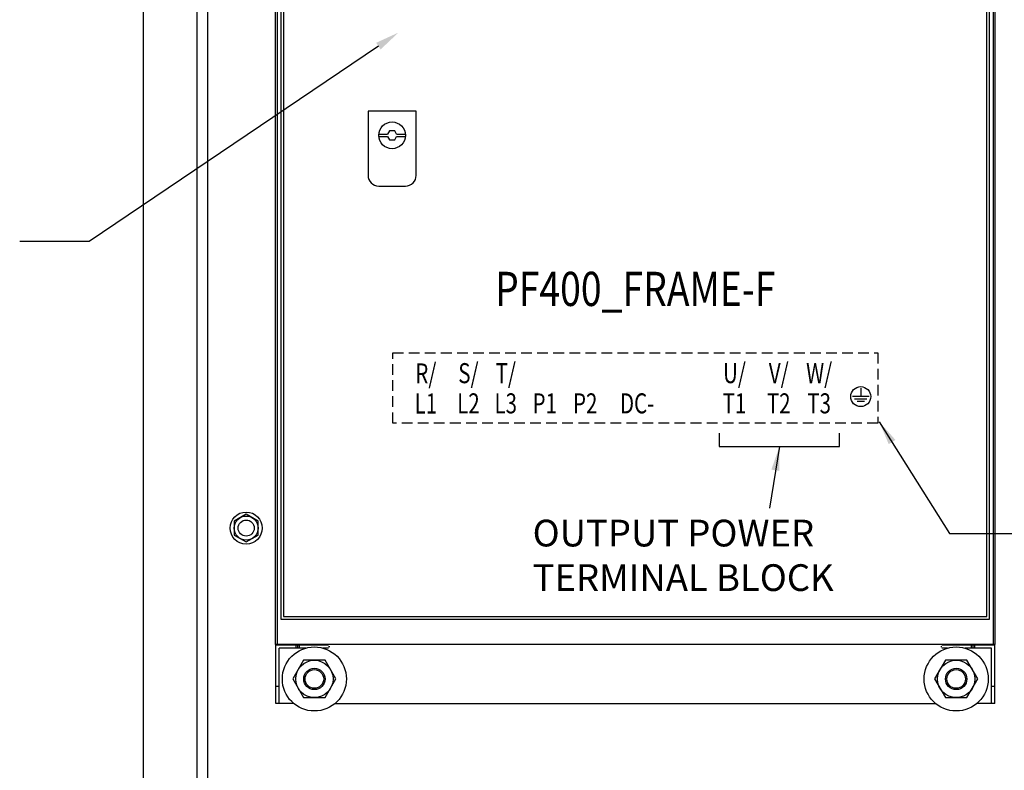
# Model space of a CAD drawing. Extents: x 0 to 143, y 0 to 93.
# Drawn here: x 66 to 89, y 46 to 63 of the extents above; entities that cross this region are included whole.
import ezdxf
from ezdxf.enums import TextEntityAlignment as Align

# ---------------------------------------------------------------- set-up
doc = ezdxf.new("R2010")
doc.units = 0
doc.header["$MEASUREMENT"] = 0
doc.linetypes.add('HIDDEN', pattern=[0.375, 0.25, -0.125])
doc.linetypes.add('HIDDEN2', pattern=[0.1875, 0.125, -0.0625])
doc.layers.get('0').update_dxf_attribs({"linetype": 'CONTINUOUS'})
for name, color, linetype in [('ENCLOSURE', 3, 'CONTINUOUS'), ('HARDWARE', 200, 'CONTINUOUS'), ('PF400_FRAME_F', 134, 'CONTINUOUS'), ('PLATE', 4, 'HIDDEN2'), ('TEXT', 2, 'CONTINUOUS')]:
    doc.layers.add(name, color=color, linetype=linetype)
doc.styles.add('ROMANS', font='romans')
doc.dimstyles.new('RA-X1', dxfattribs={"dimtxt": 0.38, "dimasz": 0.18, "dimexe": 0.18, "dimexo": 0.0625, "dimgap": 0.09, "dimtad": 0, "dimtih": 1, "dimtoh": 1, "dimzin": 0, "dimdsep": 46, "dimtxsty": 'ROMANS', "dimcen": 0.09, "dimclrt": 256, "dimadec": 0, "dimazin": 0, "dimtfac": 1, "dimtofl": 0, "dimtmove": 0, "dimatfit": 3, "dimfxl": 0, "dimtolj": 1, "dimtzin": 0, "dimarcsym": 0})

# ---------------------------------------------------------------- blocks, each defined once
blk = doc.blocks.new('A$C76F7240D')
blk.add_lwpolyline([(0, 0.162), (0.281, 0), (0.563, 0.162), (0.563, 0.487), (0.281, 0.65), (0, 0.487)], close=True)
blk.add_circle((0.281, 0.325), 0.281)
blk = doc.blocks.new('A$C5154320B')
at = {"layer": 'HARDWARE'}
for radius in [0.375, 0.188]:
    blk.add_circle((0, 0), radius, dxfattribs=at)
at = {"layer": 'HARDWARE', "linetype": 'Continuous', "xscale": 1.000072159309369, "yscale": 1.000072159309369, "zscale": 1.00007215930937}
blk.add_blockref('A$C76F7240D', (-0.281, -0.325), dxfattribs=at)
blk = doc.blocks.new('A$C67650FAF')
at = {"layer": 'HARDWARE'}
blk.add_blockref('A$C5154320B', (-32.094, -34.469), dxfattribs=at)

msp = doc.modelspace()

# ---------------------------------------------------------------- linework, layer by layer
for p, q in [((82.345, 53.701), (82.345, 53.388)), ((85.158, 53.388), (85.158, 53.701)), ((82.345, 53.388), (85.158, 53.388)), ((83.752, 53.388), (83.518, 51.948))]:
    msp.add_line(p, q)
msp.add_lwpolyline([(74.381, 62.754), (67.618, 58.183), (65.996, 58.183)])
at = {"linetype": 'HIDDEN'}
msp.add_lwpolyline([(74.718, 55.581), (86.053, 55.581), (86.053, 53.939), (74.718, 53.939)], close=True, dxfattribs=at)
for points in [[(72.631, 48.391), (72.379, 47.954), (72.631, 47.517), (73.136, 47.517), (73.388, 47.954), (73.136, 48.391)], [(87.631, 48.391), (87.379, 47.954), (87.631, 47.517), (88.136, 47.517), (88.388, 47.954), (88.136, 48.391)]]:
    msp.add_lwpolyline(points, close=True)
for centre, radius in [((72.884, 47.954), 0.749), ((87.884, 47.954), 0.749), ((72.884, 47.954), 0.437), ((87.884, 47.954), 0.437), ((72.884, 47.954), 0.25), ((72.884, 47.954), 0.218), ((87.884, 47.954), 0.25), ((87.884, 47.954), 0.218)]:
    msp.add_circle(centre, radius)
for points in [[(74.328, 62.831), (74.847, 63.069), (74.433, 62.676)], [(83.75, 52.818), (83.752, 53.388), (83.565, 52.849)]]:
    msp.add_solid(points)
at = {"layer": 'ENCLOSURE'}
for points in [[(68.884, 15.452), (104.884, 15.452), (104.884, 87.452), (68.884, 87.452)], [(70.134, 16.702), (103.634, 16.702), (103.634, 86.202), (70.134, 86.202)]]:
    msp.add_lwpolyline(points, close=True, dxfattribs=at)
for points in [[(103.384, 30.333), (103.384, 85.952), (70.384, 85.952), (70.384, 32.51), (70.384, 30.352)], [(103.384, 16.952), (103.384, 85.952), (70.384, 85.952), (70.384, 16.952)]]:
    msp.add_lwpolyline(points, dxfattribs=at)
at = {"layer": 'PF400_FRAME_F', "linetype": 'Continuous'}
for p, q in [((71.973, 48.758), (71.973, 72.076)), ((88.794, 48.758), (88.794, 72.076)), ((72.102, 71.48), (72.102, 49.355)), ((88.665, 49.355), (88.665, 71.48)), ((88.754, 48.758), (88.754, 64.492)), ((72.013, 64.347), (72.013, 48.758)), ((74.389, 60.698), (74.593, 60.698)), ((74.389, 60.636), (74.593, 60.636)), ((74.807, 60.698), (75.011, 60.698)), ((74.807, 60.636), (75.011, 60.636)), ((72.102, 49.355), (88.665, 49.355)), ((87.522, 48.758), (71.973, 48.758)), ((71.981, 48.754), (73.217, 48.754)), ((71.981, 47.383), (71.981, 48.754)), ((72.682, 48.675), (72.06, 48.675)), ((72.06, 47.383), (72.06, 48.675)), ((72.194, 48.754), (72.194, 48.758)), ((72.454, 48.754), (72.454, 48.675)), ((72.493, 48.754), (72.493, 48.675)), ((72.532, 48.754), (72.532, 48.675)), ((73.217, 48.675), (73.085, 48.675)), ((73.178, 48.758), (73.178, 48.754)), ((73.217, 48.715), (73.245, 48.715)), ((88.794, 48.758), (87.522, 48.758)), ((87.522, 48.715), (87.55, 48.715)), ((87.55, 48.754), (88.786, 48.754)), ((87.682, 48.675), (87.55, 48.675)), ((87.589, 48.754), (87.589, 48.758)), ((88.707, 48.675), (88.085, 48.675)), ((88.235, 48.754), (88.235, 48.675)), ((88.274, 48.754), (88.274, 48.675)), ((88.313, 48.754), (88.313, 48.675)), ((88.573, 48.758), (88.573, 48.754)), ((88.707, 47.383), (88.707, 48.675)), ((88.786, 47.383), (88.786, 48.754)), ((72.06, 47.777), (71.981, 47.777)), ((88.786, 47.777), (88.707, 47.777)), ((72.405, 47.383), (71.981, 47.383)), ((73.362, 47.383), (87.406, 47.383)), ((88.786, 47.383), (88.362, 47.383))]:
    msp.add_line(p, q, dxfattribs=at)
msp.add_lwpolyline([(72.165, 64.37), (72.165, 49.417), (88.602, 49.417), (88.602, 64.37)], dxfattribs=at)
msp.add_lwpolyline([(74.388, 59.48), (75.013, 59.48, 0.414214), (75.263, 59.73), (75.263, 61.23), (74.138, 61.23), (74.138, 59.73, 0.414214)], format="xyb", close=True, dxfattribs=at)
at = {"layer": 'PF400_FRAME_F', "linetype": 'Continuous', "flags": 128}
for points in [[(74.807, 60.698), (74.763, 60.775), (74.638, 60.775), (74.593, 60.698)], [(74.593, 60.636), (74.638, 60.559), (74.763, 60.559), (74.807, 60.636)]]:
    msp.add_lwpolyline(points, dxfattribs=at)
at = {"layer": 'PF400_FRAME_F', "linetype": 'Continuous'}
msp.add_circle((74.7, 60.667), 0.312, dxfattribs=at)
at = {"layer": 'TEXT'}
for p, q in [((85.848, 54.556), (85.458, 54.556)), ((85.653, 54.751), (85.653, 54.556)), ((85.795, 54.496), (85.511, 54.496)), ((85.739, 54.44), (85.571, 54.44))]:
    msp.add_line(p, q, dxfattribs=at)
msp.add_circle((85.653, 54.556), 0.234, dxfattribs=at)

# ---------------------------------------------------------------- block references
at = {"layer": 'PLATE'}
msp.add_blockref('A$C67650FAF', (103.384, 85.952), dxfattribs=at)

# ---------------------------------------------------------------- texts
at = {"color": 2, "insert": (77.985, 51.678), "char_height": 0.625, "attachment_point": 1, "style": 'ROMANS'}
msp.add_mtext('OUTPUT POWER\\PTERMINAL BLOCK', dxfattribs=at)
at = {"layer": 'PF400_FRAME_F', "linetype": 'Continuous', "style": 'ROMANS', "width": 0.8}
msp.add_text('PF400_FRAME-F', height=0.8, dxfattribs=at).set_placement((80.384, 56.676), align=Align.CENTER)
at = {"layer": 'TEXT', "style": 'ROMANS', "width": 0.75}
for s, p in [('R/', (75.489, 55.099)), ('S/', (76.484, 55.105)), ('T/', (77.356, 55.105)), ('U/', (82.702, 55.105)), ('V/', (83.737, 55.105)), ('W/', (84.681, 55.105)), ('L1', (75.489, 54.396)), ('L2', (76.484, 54.399)), ('L3', (77.356, 54.399)), ('P1', (78.268, 54.399)), ('P2', (79.214, 54.399)), ('DC-', (80.427, 54.399)), ('T1', (82.702, 54.399)), ('T2', (83.737, 54.399)), ('T3', (84.681, 54.399))]:
    msp.add_text(s, height=0.4688, dxfattribs=at).set_placement(p, align=Align.MIDDLE_CENTER)

# ---------------------------------------------------------------- leaders
at = {"annotation_type": 0, "has_hookline": 1, "hookline_direction": 0, "text_width": 6.071}
msp.add_leader([(86.086, 53.97), (87.728, 51.359), (89.669, 51.359)], dimstyle='RA-X1', override={"dimtxt": 0.5, "dimasz": 0.5625, "dimgap": 0.09, "dimtad": 0}, dxfattribs=at)

doc.saveas('drawing.dxf')
